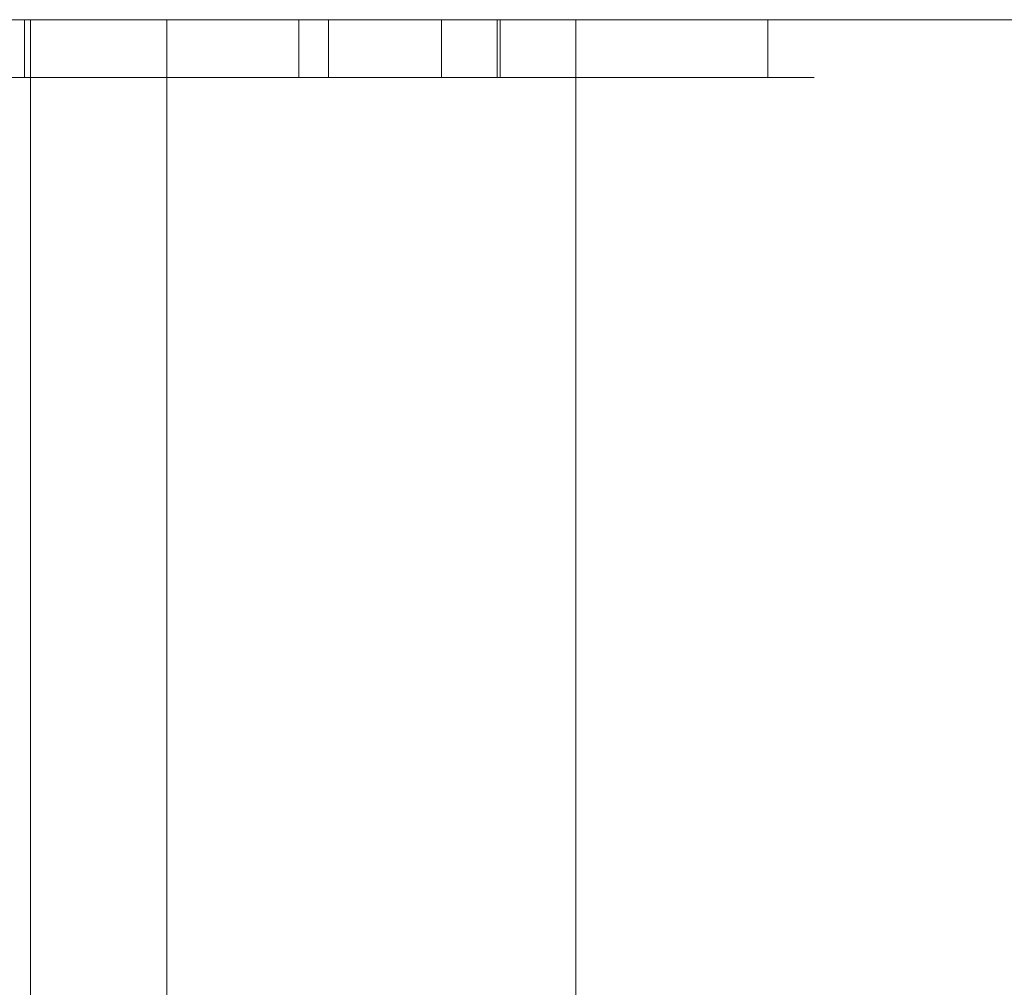
# Model space of a CAD drawing. Units: inches. Extents: x -0.76 to 0.74, y 0.04 to 1.22.
# Drawn here: x 0.22 to 0.29, y 1.15 to 1.22 of the extents above; entities that cross this region are included whole.
import ezdxf

# ---------------------------------------------------------------- set-up
doc = ezdxf.new("R2010")
doc.units = ezdxf.units.IN
doc.header["$LTSCALE"] = 0.5
doc.header["$MEASUREMENT"] = 0
doc.layers.add('U MINI', color=7, linetype='Continuous', lineweight=5)

msp = doc.modelspace()

# ---------------------------------------------------------------- linework, layer by layer
at = {"layer": 'U MINI', "color": 7, "linetype": 'Continuous', "lineweight": 5}
for points, invisible_edges in [([(0.28858, 1.216609, 0.629526), (0.184472, 1.216609, 0.629526), (0.044792, 0.819294, 0.629526), (0.093029, 0.799314, 0.629526)], 10), ([(0.093029, 0.799314, 0.629526), (0.13445, 0.76753, 0.629526), (0.683029, 1.216609, 0.629526), (0.28858, 1.216609, 0.629526)], 10), ([(0.13445, 0.76753, 0.629526), (0.166234, 0.726109, 0.629526), (0.683029, 1.216609, 0.629526)], 10), ([(0.683029, 1.216609, 0.629526), (0.166234, 0.726109, 0.629526), (0.186214, 0.677873, 0.629526)], 9), ([(0.28858, 1.216609, 0.210577), (0.184472, 1.216609, 0.210577), (0.254576, 1.216609, 0.211914)], 11), ([(0.184472, 1.216609, 0.210577), (0.184472, 1.216609, 0.212038), (0.253878, 1.216609, 0.212038), (0.254576, 1.216609, 0.211914)], 11), ([(0.184472, 1.216609, 0.373458), (0.28858, 1.216609, 0.373458), (0.242164, 1.216609, 0.353113), (0.230502, 1.216609, 0.352679)], 11), ([(0.230502, 1.216609, 0.352679), (0.222212, 1.216609, 0.350574), (0.184472, 1.216609, 0.373458)], 10), ([(0.21142, 1.216609, 0.212243), (0.253878, 1.216609, 0.212038), (0.184472, 1.216609, 0.212038)], 11), ([(0.184472, 1.216609, 0.210577), (0.28858, 1.216609, 0.210577), (0.218558, 1.216609, 0.027482), (0.203029, 1.216609, 0.029526)], 11), ([(0.28858, 1.216609, 0.373458), (0.184472, 1.216609, 0.373458), (0.184472, 1.216609, 0.41879), (0.28858, 1.216609, 0.41879)], 15), ([(0.28858, 1.216609, 0.41879), (0.184472, 1.216609, 0.41879), (0.184472, 1.216609, 0.629526), (0.28858, 1.216609, 0.629526)], 11), ([(0.186214, 0.677873, 0.629526), (0.193029, 0.626109, 0.629526), (0.683029, 0.035609, 0.629526), (0.683029, 1.216609, 0.629526)], 10), ([(0.193029, 1.216609, -0.840474), (0.223029, 1.216609, -0.870474), (0.215264, 1.216609, -0.869452)], 9), ([(0.193029, 1.216609, -0.840474), (0.193029, 1.216609, -0.780474), (0.233029, 1.216609, -0.770474), (0.223029, 1.216609, -0.870474)], 14), ([(0.203029, 1.216609, -0.770474), (0.233029, 1.216609, -0.770474), (0.193029, 1.216609, -0.780474)], 10), ([(0.21142, 1.216609, 0.212243), (0.248328, 1.216609, 0.213019), (0.253878, 1.216609, 0.212038)], 9), ([(0.21142, 1.216609, 0.212243), (0.242699, 1.216609, 0.215576), (0.248328, 1.216609, 0.213019)], 9), ([(0.242699, 1.216609, 0.215576), (0.21142, 1.216609, 0.212243), (0.213751, 1.216609, 0.212743)], 9), ([(0.242699, 1.216609, 0.215576), (0.213751, 1.216609, 0.212743), (0.21596, 1.216609, 0.213843)], 9), ([(0.223029, 1.216609, -0.870474), (0.223029, 0.035609, -0.870474), (0.215264, 0.035609, -0.869452), (0.215264, 1.216609, -0.869452)], 4), ([(0.242699, 1.216609, 0.215576), (0.21596, 1.216609, 0.213843), (0.217663, 1.216609, 0.215275)], 9), ([(0.217663, 1.216609, 0.215275), (0.219512, 1.216609, 0.217708), (0.242699, 1.216609, 0.215576)], 10), ([(0.233029, 1.216609, 0.021488), (0.233029, 0.035609, 0.021488), (0.218558, 0.035609, 0.027482), (0.218558, 1.216609, 0.027482)], 5), ([(0.233029, 1.216609, 0.021488), (0.218558, 1.216609, 0.027482), (0.28858, 1.216609, 0.210577)], 10), ([(0.242699, 1.216609, 0.215576), (0.219512, 1.216609, 0.217708), (0.220768, 1.216609, 0.220481)], 9), ([(0.235629, 1.216609, 0.221474), (0.242699, 1.216609, 0.215576), (0.220768, 1.216609, 0.220481), (0.222234, 1.216609, 0.227505)], 10), ([(0.222234, 1.21237, 0.227505), (0.222234, 1.216609, 0.227505), (0.220768, 1.216609, 0.220481), (0.220768, 1.21237, 0.220481)], 5), ([(0.222212, 1.21237, 0.350574), (0.222212, 1.216609, 0.350574), (0.230502, 1.216609, 0.352679), (0.230502, 1.21237, 0.352679)], 5), ([(0.222234, 1.216609, 0.227505), (0.222598, 1.216609, 0.23416), (0.235629, 1.216609, 0.221474)], 8), ([(0.222598, 1.21237, 0.23416), (0.222598, 1.216609, 0.23416), (0.222234, 1.216609, 0.227505), (0.222234, 1.21237, 0.227505)], 4), ([(0.233507, 1.216609, 0.298606), (0.222598, 1.216609, 0.303911), (0.257832, 1.216609, 0.313611), (0.25889, 1.216609, 0.310548)], 10), ([(0.257479, 1.216609, 0.327748), (0.257254, 1.216609, 0.319224), (0.222598, 1.216609, 0.309188), (0.223957, 1.216609, 0.326799)], 10), ([(0.257254, 1.216609, 0.319224), (0.257832, 1.216609, 0.313611), (0.222598, 1.216609, 0.303911), (0.222598, 1.216609, 0.309188)], 10), ([(0.223957, 1.21237, 0.326799), (0.223957, 1.216609, 0.326799), (0.222598, 1.216609, 0.309188), (0.222598, 1.21237, 0.309188)], 1), ([(0.222598, 1.21237, 0.303911), (0.222598, 1.216609, 0.303911), (0.233507, 1.216609, 0.298606), (0.233507, 1.21237, 0.298606)], 4), ([(0.235629, 1.21237, 0.221474), (0.235629, 1.216609, 0.221474), (0.222598, 1.216609, 0.23416), (0.222598, 1.21237, 0.23416)], 1), ([(0.222598, 1.21237, 0.243694), (0.222598, 1.216609, 0.243694), (0.229718, 1.216609, 0.236954), (0.229718, 1.21237, 0.236954)], 4), ([(0.236794, 1.21237, 0.287372), (0.236794, 1.216609, 0.287372), (0.222598, 1.216609, 0.294889), (0.222598, 1.21237, 0.294889)], 1), ([(0.222598, 1.216609, 0.243694), (0.236794, 1.216609, 0.287372), (0.244879, 1.216609, 0.282423)], 9), ([(0.222598, 1.216609, 0.243694), (0.222598, 1.216609, 0.294889), (0.236794, 1.216609, 0.287372)], 8), ([(0.244879, 1.216609, 0.282423), (0.25378, 1.216609, 0.274553), (0.229718, 1.216609, 0.236954), (0.222598, 1.216609, 0.243694)], 10), ([(0.223029, 1.216609, -0.870474), (0.28858, 1.216609, -0.870474), (0.250651, 0.035609, -0.870474), (0.24355, 0.035609, -0.870474)], 10), ([(0.24355, 0.035609, -0.870474), (0.223029, 0.035609, -0.870474), (0.223029, 1.216609, -0.870474)], 8), ([(0.233029, 1.216609, -0.770474), (0.240793, 1.216609, -0.769452), (0.28858, 1.216609, -0.870474), (0.223029, 1.216609, -0.870474)], 10), ([(0.223957, 1.216609, 0.326799), (0.253176, 1.216609, 0.339214), (0.255603, 1.216609, 0.335647)], 9), ([(0.253176, 1.216609, 0.339214), (0.223957, 1.216609, 0.326799), (0.226081, 1.216609, 0.334036), (0.227861, 1.216609, 0.33723)], 9), ([(0.255603, 1.216609, 0.335647), (0.256979, 1.216609, 0.331987), (0.257479, 1.216609, 0.327748), (0.223957, 1.216609, 0.326799)], 12), ([(0.226081, 1.21237, 0.334036), (0.226081, 1.216609, 0.334036), (0.223957, 1.216609, 0.326799), (0.223957, 1.21237, 0.326799)], 5), ([(0.227861, 1.21237, 0.33723), (0.227861, 1.216609, 0.33723), (0.226081, 1.216609, 0.334036), (0.226081, 1.21237, 0.334036)], 5), ([(0.227861, 1.216609, 0.33723), (0.241348, 1.216609, 0.344203), (0.245487, 1.216609, 0.343845)], 9), ([(0.241348, 1.216609, 0.344203), (0.227861, 1.216609, 0.33723), (0.230342, 1.216609, 0.340073)], 9), ([(0.245487, 1.216609, 0.343845), (0.24859, 1.216609, 0.342804), (0.251442, 1.216609, 0.340962), (0.227861, 1.216609, 0.33723)], 12), ([(0.251442, 1.216609, 0.340962), (0.253176, 1.216609, 0.339214), (0.227861, 1.216609, 0.33723)], 10), ([(0.230342, 1.21237, 0.340073), (0.230342, 1.216609, 0.340073), (0.227861, 1.216609, 0.33723), (0.227861, 1.21237, 0.33723)], 5), ([(0.229718, 1.21237, 0.236954), (0.229718, 1.216609, 0.236954), (0.238005, 1.216609, 0.231174), (0.238005, 1.21237, 0.231174)], 5), ([(0.25378, 1.216609, 0.274553), (0.242532, 1.216609, 0.229404), (0.238005, 1.216609, 0.231174), (0.229718, 1.216609, 0.236954)], 9), ([(0.230342, 1.216609, 0.340073), (0.23324, 1.216609, 0.342163), (0.236765, 1.216609, 0.343577), (0.241348, 1.216609, 0.344203)], 8), ([(0.23324, 1.21237, 0.342163), (0.23324, 1.216609, 0.342163), (0.230342, 1.216609, 0.340073), (0.230342, 1.21237, 0.340073)], 5), ([(0.230502, 1.21237, 0.352679), (0.230502, 1.216609, 0.352679), (0.242164, 1.216609, 0.353113), (0.242164, 1.21237, 0.353113)], 5), ([(0.233029, 1.216609, -0.770474), (0.233029, 0.035609, -0.770474), (0.240793, 0.035609, -0.769452), (0.240793, 1.216609, -0.769452)], 4), ([(0.233029, 1.216609, 0.021488), (0.245455, 1.216609, 0.011952), (0.245455, 0.035609, 0.011952), (0.24355, 0.035609, 0.013414)], 10), ([(0.24355, 0.035609, 0.013414), (0.233029, 0.035609, 0.021488), (0.233029, 1.216609, 0.021488)], 10), ([(0.245455, 1.216609, 0.011952), (0.233029, 1.216609, 0.021488), (0.28858, 1.216609, 0.210577)], 10), ([(0.236765, 1.21237, 0.343577), (0.236765, 1.216609, 0.343577), (0.23324, 1.216609, 0.342163), (0.23324, 1.21237, 0.342163)], 5), ([(0.233507, 1.216609, 0.298606), (0.25889, 1.216609, 0.310548), (0.260185, 1.216609, 0.308461)], 9), ([(0.260185, 1.216609, 0.308461), (0.261732, 1.216609, 0.306886), (0.233507, 1.216609, 0.298606)], 10), ([(0.261732, 1.216609, 0.306886), (0.263332, 1.216609, 0.305885), (0.260994, 1.216609, 0.282393), (0.233507, 1.216609, 0.298606)], 10), ([(0.233507, 1.21237, 0.298606), (0.233507, 1.216609, 0.298606), (0.260994, 1.216609, 0.282393), (0.260994, 1.21237, 0.282393)], 5), ([(0.242699, 1.21237, 0.215576), (0.242699, 1.216609, 0.215576), (0.235629, 1.216609, 0.221474), (0.235629, 1.21237, 0.221474)], 4), ([(0.241348, 1.21237, 0.344203), (0.241348, 1.216609, 0.344203), (0.236765, 1.216609, 0.343577), (0.236765, 1.21237, 0.343577)], 5), ([(0.244879, 1.21237, 0.282423), (0.244879, 1.216609, 0.282423), (0.236794, 1.216609, 0.287372), (0.236794, 1.21237, 0.287372)], 4), ([(0.238005, 1.21237, 0.231174), (0.238005, 1.216609, 0.231174), (0.242532, 1.216609, 0.229404), (0.242532, 1.21237, 0.229404)], 5), ([(0.248029, 1.216609, -0.766455), (0.240793, 1.216609, -0.769452), (0.240793, 0.035609, -0.769452), (0.24355, 0.035609, -0.76831)], 10), ([(0.28858, 1.216609, -0.870474), (0.240793, 1.216609, -0.769452), (0.248029, 1.216609, -0.766455)], 9), ([(0.245487, 1.21237, 0.343845), (0.245487, 1.216609, 0.343845), (0.241348, 1.216609, 0.344203), (0.241348, 1.21237, 0.344203)], 5), ([(0.28858, 1.216609, 0.373458), (0.252544, 1.216609, 0.351262), (0.242164, 1.216609, 0.353113)], 9), ([(0.242164, 1.21237, 0.353113), (0.242164, 1.216609, 0.353113), (0.252544, 1.216609, 0.351262), (0.252544, 1.21237, 0.351262)], 5), ([(0.242532, 1.21237, 0.229404), (0.242532, 1.216609, 0.229404), (0.242924, 1.216609, 0.229313), (0.242924, 1.21237, 0.229313)], 5), ([(0.25378, 1.216609, 0.274553), (0.242924, 1.216609, 0.229313), (0.242532, 1.216609, 0.229404)], 9), ([(0.248328, 1.21237, 0.213019), (0.248328, 1.216609, 0.213019), (0.242699, 1.216609, 0.215576), (0.242699, 1.21237, 0.215576)], 1), ([(0.242924, 1.21237, 0.229313), (0.242924, 1.216609, 0.229313), (0.245741, 1.216609, 0.229032), (0.245741, 1.21237, 0.229032)], 5), ([(0.242924, 1.216609, 0.229313), (0.253674, 1.216609, 0.23244), (0.251, 1.216609, 0.230492)], 9), ([(0.242924, 1.216609, 0.229313), (0.261369, 1.216609, 0.248496), (0.259726, 1.216609, 0.241654), (0.256732, 1.216609, 0.235959)], 9), ([(0.242924, 1.216609, 0.229313), (0.25378, 1.216609, 0.274553), (0.257974, 1.216609, 0.268583)], 9), ([(0.256732, 1.216609, 0.235959), (0.253674, 1.216609, 0.23244), (0.242924, 1.216609, 0.229313)], 10), ([(0.257974, 1.216609, 0.268583), (0.260634, 1.216609, 0.261817), (0.261668, 1.216609, 0.254106), (0.242924, 1.216609, 0.229313)], 12), ([(0.261668, 1.216609, 0.254106), (0.261369, 1.216609, 0.248496), (0.242924, 1.216609, 0.229313)], 10), ([(0.251, 1.216609, 0.230492), (0.248548, 1.216609, 0.229462), (0.245741, 1.216609, 0.229032), (0.242924, 1.216609, 0.229313)], 8), ([(0.24355, 0.035609, -0.76831), (0.248029, 0.035609, -0.766455), (0.248029, 1.216609, -0.766455)], 10), ([(0.25378, 1.21237, 0.274553), (0.25378, 1.216609, 0.274553), (0.244879, 1.216609, 0.282423), (0.244879, 1.21237, 0.282423)], 1), ([(0.250651, 0.035609, 0.005181), (0.245455, 0.035609, 0.011952), (0.245455, 1.216609, 0.011952), (0.25499, 1.216609, -0.000474)], 10), ([(0.28858, 1.216609, 0.210577), (0.25499, 1.216609, -0.000474), (0.245455, 1.216609, 0.011952)], 9), ([(0.24859, 1.21237, 0.342804), (0.24859, 1.216609, 0.342804), (0.245487, 1.216609, 0.343845), (0.245487, 1.21237, 0.343845)], 5), ([(0.245741, 1.21237, 0.229032), (0.245741, 1.216609, 0.229032), (0.248548, 1.216609, 0.229462), (0.248548, 1.21237, 0.229462)], 5), ([(0.254242, 1.216609, -0.761687), (0.248029, 1.216609, -0.766455), (0.248029, 0.035609, -0.766455), (0.250651, 0.035609, -0.764443)], 10), ([(0.248029, 1.216609, -0.766455), (0.254242, 1.216609, -0.761687), (0.28858, 1.216609, -0.870474)], 10), ([(0.253878, 1.216609, 0.212038), (0.248328, 1.216609, 0.213019), (0.248328, 1.21237, 0.213019), (0.254576, 1.21237, 0.211914)], 10), ([(0.248548, 1.21237, 0.229462), (0.248548, 1.216609, 0.229462), (0.251, 1.216609, 0.230492), (0.251, 1.21237, 0.230492)], 5), ([(0.251442, 1.21237, 0.340962), (0.251442, 1.216609, 0.340962), (0.24859, 1.216609, 0.342804), (0.24859, 1.21237, 0.342804)], 5), ([(0.250651, 0.035609, -0.764443), (0.254242, 0.035609, -0.761687), (0.254242, 1.216609, -0.761687)], 10), ([(0.28858, 1.216609, -0.870474), (0.683029, 1.216609, -0.870474), (0.683029, 0.035609, -0.870474), (0.250651, 0.035609, -0.870474)], 8), ([(0.25499, 1.216609, -0.000474), (0.25499, 0.035609, -0.000474), (0.250651, 0.035609, 0.005181)], 9), ([(0.251, 1.21237, 0.230492), (0.251, 1.216609, 0.230492), (0.253674, 1.216609, 0.23244), (0.253674, 1.21237, 0.23244)], 5), ([(0.253176, 1.21237, 0.339214), (0.253176, 1.216609, 0.339214), (0.251442, 1.216609, 0.340962), (0.251442, 1.21237, 0.340962)], 4), ([(0.259823, 1.216609, 0.348035), (0.252544, 1.216609, 0.351262), (0.28858, 1.216609, 0.373458)], 10), ([(0.252544, 1.21237, 0.351262), (0.252544, 1.216609, 0.351262), (0.259823, 1.216609, 0.348035), (0.259823, 1.21237, 0.348035)], 5), ([(0.255603, 1.21237, 0.335647), (0.255603, 1.216609, 0.335647), (0.253176, 1.216609, 0.339214), (0.253176, 1.21237, 0.339214)], 1), ([(0.253674, 1.21237, 0.23244), (0.253674, 1.216609, 0.23244), (0.256732, 1.216609, 0.235959), (0.256732, 1.21237, 0.235959)], 5), ([(0.257974, 1.21237, 0.268583), (0.257974, 1.216609, 0.268583), (0.25378, 1.216609, 0.274553), (0.25378, 1.21237, 0.274553)], 5), ([(0.254576, 1.21237, 0.211914), (0.254576, 1.216609, 0.211914), (0.253878, 1.216609, 0.212038)], 9), ([(0.254242, 1.216609, -0.761687), (0.254242, 0.035609, -0.761687), (0.259009, 0.035609, -0.755474), (0.259009, 1.216609, -0.755474)], 5), ([(0.28858, 1.216609, -0.870474), (0.254242, 1.216609, -0.761687), (0.259009, 1.216609, -0.755474)], 9), ([(0.254576, 1.216609, 0.211914), (0.256448, 1.216609, 0.212038), (0.28858, 1.216609, 0.212038), (0.28858, 1.216609, 0.210577)], 14), ([(0.254576, 1.21237, 0.211914), (0.259895, 1.21237, 0.212265), (0.259895, 1.216609, 0.212265), (0.256448, 1.216609, 0.212038)], 10), ([(0.256448, 1.216609, 0.212038), (0.254576, 1.216609, 0.211914), (0.254576, 1.21237, 0.211914)], 10), ([(0.260984, 1.216609, -0.014945), (0.260984, 0.035609, -0.014945), (0.25499, 0.035609, -0.000474), (0.25499, 1.216609, -0.000474)], 5), ([(0.260984, 1.216609, -0.014945), (0.25499, 1.216609, -0.000474), (0.28858, 1.216609, 0.210577)], 10), ([(0.256979, 1.21237, 0.331987), (0.256979, 1.216609, 0.331987), (0.255603, 1.216609, 0.335647), (0.255603, 1.21237, 0.335647)], 5), ([(0.28858, 1.216609, 0.212038), (0.256448, 1.216609, 0.212038), (0.259895, 1.216609, 0.212265)], 9), ([(0.256732, 1.21237, 0.235959), (0.256732, 1.216609, 0.235959), (0.259726, 1.216609, 0.241654), (0.259726, 1.21237, 0.241654)], 5), ([(0.257479, 1.21237, 0.327748), (0.257479, 1.216609, 0.327748), (0.256979, 1.216609, 0.331987), (0.256979, 1.21237, 0.331987)], 4), ([(0.257832, 1.21237, 0.313611), (0.257832, 1.216609, 0.313611), (0.257254, 1.216609, 0.319224), (0.257254, 1.21237, 0.319224)], 1), ([(0.25889, 1.21237, 0.310548), (0.25889, 1.216609, 0.310548), (0.257832, 1.216609, 0.313611), (0.257832, 1.21237, 0.313611)], 5), ([(0.260634, 1.21237, 0.261817), (0.260634, 1.216609, 0.261817), (0.257974, 1.216609, 0.268583), (0.257974, 1.21237, 0.268583)], 5), ([(0.260185, 1.21237, 0.308461), (0.260185, 1.216609, 0.308461), (0.25889, 1.216609, 0.310548), (0.25889, 1.21237, 0.310548)], 5), ([(0.259009, 1.216609, -0.755474), (0.259009, 0.035609, -0.755474), (0.262006, 0.035609, -0.748239), (0.262006, 1.216609, -0.748239)], 5), ([(0.28858, 1.216609, -0.870474), (0.259009, 1.216609, -0.755474), (0.262006, 1.216609, -0.748239)], 9), ([(0.259726, 1.21237, 0.241654), (0.259726, 1.216609, 0.241654), (0.261369, 1.216609, 0.248496), (0.261369, 1.21237, 0.248496)], 5), ([(0.28858, 1.216609, 0.373458), (0.265672, 1.216609, 0.343528), (0.259823, 1.216609, 0.348035)], 9), ([(0.259823, 1.21237, 0.348035), (0.259823, 1.216609, 0.348035), (0.265672, 1.216609, 0.343528), (0.265672, 1.21237, 0.343528)], 5), ([(0.259895, 1.216609, 0.212265), (0.264567, 1.216609, 0.213762), (0.28858, 1.216609, 0.212038)], 10), ([(0.264567, 1.21237, 0.213762), (0.264567, 1.216609, 0.213762), (0.259895, 1.216609, 0.212265), (0.259895, 1.21237, 0.212265)], 5), ([(0.261732, 1.21237, 0.306886), (0.261732, 1.216609, 0.306886), (0.260185, 1.216609, 0.308461), (0.260185, 1.21237, 0.308461)], 5), ([(0.261668, 1.21237, 0.254106), (0.261668, 1.216609, 0.254106), (0.260634, 1.216609, 0.261817), (0.260634, 1.21237, 0.261817)], 5), ([(0.263029, 1.216609, -0.030474), (0.263029, 0.035609, -0.030474), (0.260984, 0.035609, -0.014945), (0.260984, 1.216609, -0.014945)], 4), ([(0.263029, 1.216609, -0.030474), (0.260984, 1.216609, -0.014945), (0.28858, 1.216609, 0.210577)], 10), ([(0.271784, 1.216609, 0.272068), (0.260994, 1.216609, 0.282393), (0.265193, 1.216609, 0.30528), (0.267263, 1.216609, 0.305118)], 10), ([(0.260994, 1.216609, 0.282393), (0.263332, 1.216609, 0.305885), (0.265193, 1.216609, 0.30528)], 9), ([(0.260994, 1.21237, 0.282393), (0.260994, 1.216609, 0.282393), (0.271784, 1.216609, 0.272068), (0.271784, 1.21237, 0.272068)], 5), ([(0.261369, 1.21237, 0.248496), (0.261369, 1.216609, 0.248496), (0.261668, 1.216609, 0.254106), (0.261668, 1.21237, 0.254106)], 5), ([(0.263332, 1.21237, 0.305885), (0.263332, 1.216609, 0.305885), (0.261732, 1.216609, 0.306886), (0.261732, 1.21237, 0.306886)], 5), ([(0.262006, 1.216609, -0.748239), (0.262006, 0.035609, -0.748239), (0.263029, 0.035609, -0.740474), (0.263029, 1.216609, -0.740474)], 1), ([(0.28858, 1.216609, -0.870474), (0.262006, 1.216609, -0.748239), (0.263029, 1.216609, -0.740474)], 9), ([(0.263029, 1.216609, -0.740474), (0.263029, 0.805754, -0.569776), (0.263029, 0.806109, -0.558474)], 9), ([(0.263029, 1.216609, -0.740474), (0.263029, 0.797299, -0.614097), (0.263029, 0.805754, -0.569776)], 9), ([(0.263029, 0.806109, -0.558474), (0.263029, 0.802921, -0.524745), (0.263029, 1.216609, -0.030474), (0.263029, 1.216609, -0.740474)], 10), ([(0.263029, 1.216609, -0.740474), (0.263029, 0.035609, -0.740474), (0.263029, 0.626109, -0.738474)], 10), ([(0.263029, 1.216609, -0.030474), (0.263029, 0.788978, -0.481834), (0.263029, 0.764801, -0.443738)], 9), ([(0.263029, 1.216609, -0.740474), (0.263029, 0.778088, -0.654923), (0.263029, 0.797299, -0.614097)], 9), ([(0.263029, 0.626109, -0.738474), (0.263029, 0.670873, -0.732819), (0.263029, 1.216609, -0.740474)], 10), ([(0.263029, 1.216609, -0.030474), (0.263029, 0.692371, -0.391114), (0.263029, 0.648669, -0.379893)], 9), ([(0.263029, 0.764801, -0.443738), (0.263029, 0.73191, -0.412851), (0.263029, 1.216609, -0.030474)], 10), ([(0.263029, 1.216609, -0.740474), (0.263029, 0.749327, -0.689688), (0.263029, 0.778088, -0.654923)], 9), ([(0.263029, 1.216609, -0.740474), (0.263029, 0.670873, -0.732819), (0.263029, 0.712825, -0.716209)], 9), ([(0.263029, 0.73191, -0.412851), (0.263029, 0.692371, -0.391114), (0.263029, 1.216609, -0.030474)], 10), ([(0.263029, 0.712825, -0.716209), (0.263029, 0.749327, -0.689688), (0.263029, 1.216609, -0.740474)], 10), ([(0.263029, 0.802921, -0.524745), (0.263029, 0.788978, -0.481834), (0.263029, 1.216609, -0.030474)], 10), ([(0.263029, 0.648669, -0.379893), (0.263029, 0.603549, -0.379893), (0.263029, 0.035609, -0.030474), (0.263029, 1.216609, -0.030474)], 10), ([(0.28858, 1.216609, 0.210577), (0.28858, 1.216609, -0.870474), (0.263029, 1.216609, -0.740474), (0.263029, 1.216609, -0.030474)], 11), ([(0.265193, 1.21237, 0.30528), (0.265193, 1.216609, 0.30528), (0.263332, 1.216609, 0.305885), (0.263332, 1.21237, 0.305885)], 5), ([(0.28858, 1.216609, 0.212038), (0.264567, 1.216609, 0.213762), (0.268791, 1.216609, 0.216402)], 9), ([(0.268791, 1.21237, 0.216402), (0.268791, 1.216609, 0.216402), (0.264567, 1.216609, 0.213762), (0.264567, 1.21237, 0.213762)], 5), ([(0.267263, 1.21237, 0.305118), (0.267263, 1.216609, 0.305118), (0.265193, 1.216609, 0.30528), (0.265193, 1.21237, 0.30528)], 5), ([(0.271889, 1.216609, 0.335713), (0.265672, 1.216609, 0.343528), (0.28858, 1.216609, 0.373458)], 10), ([(0.265672, 1.21237, 0.343528), (0.265672, 1.216609, 0.343528), (0.271889, 1.216609, 0.335713), (0.271889, 1.21237, 0.335713)], 5), ([(0.267263, 1.216609, 0.305118), (0.26908, 1.216609, 0.305378), (0.271784, 1.216609, 0.272068)], 10), ([(0.26908, 1.21237, 0.305378), (0.26908, 1.216609, 0.305378), (0.267263, 1.216609, 0.305118), (0.267263, 1.21237, 0.305118)], 5), ([(0.28858, 1.216609, 0.212038), (0.268791, 1.216609, 0.216402), (0.272655, 1.216609, 0.220302)], 9), ([(0.272655, 1.21237, 0.220302), (0.272655, 1.216609, 0.220302), (0.268791, 1.216609, 0.216402), (0.268791, 1.21237, 0.216402)], 5), ([(0.26908, 1.216609, 0.305378), (0.270723, 1.216609, 0.306025), (0.271784, 1.216609, 0.272068)], 10), ([(0.270723, 1.21237, 0.306025), (0.270723, 1.216609, 0.306025), (0.26908, 1.216609, 0.305378), (0.26908, 1.21237, 0.305378)], 5), ([(0.271784, 1.216609, 0.272068), (0.270723, 1.216609, 0.306025), (0.272283, 1.216609, 0.307125)], 9), ([(0.272283, 1.21237, 0.307125), (0.272283, 1.216609, 0.307125), (0.270723, 1.216609, 0.306025), (0.270723, 1.21237, 0.306025)], 5), ([(0.271784, 1.216609, 0.272068), (0.272283, 1.216609, 0.307125), (0.273613, 1.216609, 0.308579)], 9), ([(0.277107, 1.216609, 0.263632), (0.271784, 1.216609, 0.272068), (0.275105, 1.216609, 0.311155)], 10), ([(0.273613, 1.216609, 0.308579), (0.275105, 1.216609, 0.311155), (0.271784, 1.216609, 0.272068)], 10), ([(0.271784, 1.21237, 0.272068), (0.271784, 1.216609, 0.272068), (0.277107, 1.216609, 0.263632), (0.277107, 1.21237, 0.263632)], 1), ([(0.28858, 1.216609, 0.373458), (0.275112, 1.216609, 0.328711), (0.271889, 1.216609, 0.335713)], 9), ([(0.271889, 1.21237, 0.335713), (0.271889, 1.216609, 0.335713), (0.275112, 1.216609, 0.328711), (0.275112, 1.21237, 0.328711)], 5), ([(0.273613, 1.21237, 0.308579), (0.273613, 1.216609, 0.308579), (0.272283, 1.216609, 0.307125), (0.272283, 1.21237, 0.307125)], 5), ([(0.272655, 1.216609, 0.220302), (0.276669, 1.216609, 0.226777), (0.28858, 1.216609, 0.212038)], 10), ([(0.276669, 1.21237, 0.226777), (0.276669, 1.216609, 0.226777), (0.272655, 1.216609, 0.220302), (0.272655, 1.21237, 0.220302)], 5), ([(0.275105, 1.21237, 0.311155), (0.275105, 1.216609, 0.311155), (0.273613, 1.216609, 0.308579), (0.273613, 1.21237, 0.308579)], 5), ([(0.275105, 1.216609, 0.311155), (0.28858, 1.216609, 0.212038), (0.280503, 1.216609, 0.247576), (0.279255, 1.216609, 0.257572)], 11), ([(0.279255, 1.216609, 0.257572), (0.277107, 1.216609, 0.263632), (0.275105, 1.216609, 0.311155)], 10), ([(0.28858, 1.216609, 0.212038), (0.275105, 1.216609, 0.311155), (0.276222, 1.216609, 0.315051)], 9), ([(0.276222, 1.21237, 0.315051), (0.276222, 1.216609, 0.315051), (0.275105, 1.216609, 0.311155), (0.275105, 1.21237, 0.311155)], 5), ([(0.276497, 1.216609, 0.32136), (0.275112, 1.216609, 0.328711), (0.28858, 1.216609, 0.373458)], 10), ([(0.275112, 1.21237, 0.328711), (0.275112, 1.216609, 0.328711), (0.276497, 1.216609, 0.32136), (0.276497, 1.21237, 0.32136)], 5), ([(0.28858, 1.216609, 0.373458), (0.28858, 1.216609, 0.212038), (0.276222, 1.216609, 0.315051), (0.276497, 1.216609, 0.32136)], 11), ([(0.276497, 1.21237, 0.32136), (0.276497, 1.216609, 0.32136), (0.276222, 1.216609, 0.315051), (0.276222, 1.21237, 0.315051)], 5), ([(0.276669, 1.216609, 0.226777), (0.279244, 1.216609, 0.234391), (0.28858, 1.216609, 0.212038)], 10), ([(0.279244, 1.21237, 0.234391), (0.279244, 1.216609, 0.234391), (0.276669, 1.216609, 0.226777), (0.276669, 1.21237, 0.226777)], 5), ([(0.277107, 1.21237, 0.263632), (0.277107, 1.216609, 0.263632), (0.279255, 1.216609, 0.257572), (0.279255, 1.21237, 0.257572)], 4), ([(0.28858, 1.216609, 0.212038), (0.279244, 1.216609, 0.234391), (0.280503, 1.216609, 0.247576)], 9), ([(0.280503, 1.21237, 0.247576), (0.280503, 1.216609, 0.247576), (0.279244, 1.216609, 0.234391), (0.279244, 1.21237, 0.234391)], 5), ([(0.279255, 1.21237, 0.257572), (0.279255, 1.216609, 0.257572), (0.280503, 1.216609, 0.247576), (0.280503, 1.21237, 0.247576)], 5), ([(0.28858, 1.216609, 0.373458), (0.29808, 1.216609, 0.372149), (0.296837, 1.216609, 0.35763)], 9), ([(0.28858, 1.216609, 0.212038), (0.299378, 1.216609, 0.338652), (0.304223, 1.216609, 0.326672)], 9), ([(0.28858, 1.216609, 0.373458), (0.298507, 1.216609, 0.373458), (0.29808, 1.216609, 0.372149)], 9), ([(0.743029, 1.216609, 0.212038), (0.28858, 1.216609, 0.212038), (0.348231, 1.216609, 0.214594), (0.414285, 1.216609, 0.214594)], 11), ([(0.296837, 1.216609, 0.35763), (0.299378, 1.216609, 0.338652), (0.28858, 1.216609, 0.212038), (0.28858, 1.216609, 0.373458)], 14), ([(0.304223, 1.216609, 0.326672), (0.348231, 1.216609, 0.220007), (0.348231, 1.216609, 0.214594), (0.28858, 1.216609, 0.212038)], 13), ([(0.28858, 1.216609, 0.41879), (0.743029, 1.216609, 0.41879), (0.414285, 1.216609, 0.413978), (0.357774, 1.216609, 0.413978)], 11), ([(0.28858, 1.216609, 0.41879), (0.3167, 1.216609, 0.403258), (0.308569, 1.216609, 0.394973)], 9), ([(0.357774, 1.216609, 0.413978), (0.335275, 1.216609, 0.411813), (0.28858, 1.216609, 0.41879)], 10), ([(0.308569, 1.216609, 0.394973), (0.302145, 1.216609, 0.384617), (0.28858, 1.216609, 0.41879)], 10), ([(0.335275, 1.216609, 0.411813), (0.325233, 1.216609, 0.408509), (0.28858, 1.216609, 0.41879)], 10), ([(0.325233, 1.216609, 0.408509), (0.3167, 1.216609, 0.403258), (0.28858, 1.216609, 0.41879)], 10), ([(0.743029, 1.216609, 0.569526), (0.28858, 1.216609, 0.629526), (0.683029, 1.216609, 0.629526)], 9), ([(0.28858, 1.216609, -0.870474), (0.28858, 1.216609, 0.210577), (0.743029, 1.216609, 0.210577), (0.743029, 1.216609, -0.810474)], 11), ([(0.683029, 1.216609, -0.870474), (0.28858, 1.216609, -0.870474), (0.743029, 1.216609, -0.810474)], 10), ([(0.743029, 1.216609, 0.569526), (0.743029, 1.216609, 0.41879), (0.28858, 1.216609, 0.41879), (0.28858, 1.216609, 0.629526)], 14), ([(0.302145, 1.216609, 0.384617), (0.298507, 1.216609, 0.373458), (0.28858, 1.216609, 0.373458), (0.28858, 1.216609, 0.41879)], 14), ([(0.743029, 1.216609, 0.210577), (0.28858, 1.216609, 0.210577), (0.28858, 1.216609, 0.212038), (0.743029, 1.216609, 0.212038)], 7), ([(0.222598, 1.21237, 0.23416), (0.222234, 1.21237, 0.227505), (0.202092, 1.21237, 0.233582), (0.2029, 1.21237, 0.236317)], 10), ([(0.222598, 1.21237, 0.23416), (0.2029, 1.21237, 0.236317), (0.203405, 1.21237, 0.240595)], 9), ([(0.222598, 1.21237, 0.23416), (0.203405, 1.21237, 0.240595), (0.203759, 1.21237, 0.261616)], 9), ([(0.222598, 1.21237, 0.294889), (0.222598, 1.21237, 0.243694), (0.203759, 1.21237, 0.307205), (0.203773, 1.21237, 0.31042)], 10), ([(0.222598, 1.21237, 0.243694), (0.222598, 1.21237, 0.23416), (0.203759, 1.21237, 0.307205)], 11), ([(0.203759, 1.21237, 0.261616), (0.203759, 1.21237, 0.307205), (0.222598, 1.21237, 0.23416)], 10), ([(0.203773, 1.21237, 0.31042), (0.204459, 1.21237, 0.325497), (0.222598, 1.21237, 0.294889)], 10), ([(0.204459, 1.21237, 0.325497), (0.222598, 1.21237, 0.309188), (0.222598, 1.21237, 0.303911)], 9), ([(0.204459, 1.21237, 0.325497), (0.205805, 1.21237, 0.333002), (0.223957, 1.21237, 0.326799), (0.222598, 1.21237, 0.309188)], 10), ([(0.222598, 1.21237, 0.303911), (0.222598, 1.21237, 0.294889), (0.204459, 1.21237, 0.325497)], 11), ([(0.205805, 1.21237, 0.333002), (0.208626, 1.21237, 0.339425), (0.226081, 1.21237, 0.334036), (0.223957, 1.21237, 0.326799)], 10), ([(0.226081, 1.21237, 0.334036), (0.208626, 1.21237, 0.339425), (0.21206, 1.21237, 0.344105)], 9), ([(0.21206, 1.21237, 0.344105), (0.216137, 1.21237, 0.347511), (0.227861, 1.21237, 0.33723), (0.226081, 1.21237, 0.334036)], 10), ([(0.216137, 1.21237, 0.347511), (0.222212, 1.21237, 0.350574), (0.230342, 1.21237, 0.340073), (0.227861, 1.21237, 0.33723)], 10), ([(0.222212, 1.21237, 0.350574), (0.230502, 1.21237, 0.352679), (0.23324, 1.21237, 0.342163), (0.230342, 1.21237, 0.340073)], 10), ([(0.222598, 1.21237, 0.23416), (0.222598, 1.21237, 0.243694), (0.229718, 1.21237, 0.236954)], 9), ([(0.229718, 1.21237, 0.236954), (0.238005, 1.21237, 0.231174), (0.235629, 1.21237, 0.221474), (0.222598, 1.21237, 0.23416)], 10), ([(0.222598, 1.21237, 0.303911), (0.244879, 1.21237, 0.282423), (0.236794, 1.21237, 0.287372)], 9), ([(0.222598, 1.21237, 0.303911), (0.25378, 1.21237, 0.274553), (0.244879, 1.21237, 0.282423)], 9), ([(0.236794, 1.21237, 0.287372), (0.222598, 1.21237, 0.294889), (0.222598, 1.21237, 0.303911)], 10), ([(0.25378, 1.21237, 0.274553), (0.222598, 1.21237, 0.303911), (0.233507, 1.21237, 0.298606), (0.260994, 1.21237, 0.282393)], 9), ([(0.230502, 1.21237, 0.352679), (0.236765, 1.21237, 0.343577), (0.23324, 1.21237, 0.342163)], 9), ([(0.241348, 1.21237, 0.344203), (0.236765, 1.21237, 0.343577), (0.230502, 1.21237, 0.352679), (0.242164, 1.21237, 0.353113)], 10), ([(0.242699, 1.21237, 0.215576), (0.235629, 1.21237, 0.221474), (0.238005, 1.21237, 0.231174), (0.242532, 1.21237, 0.229404)], 10), ([(0.242164, 1.21237, 0.353113), (0.245487, 1.21237, 0.343845), (0.241348, 1.21237, 0.344203)], 9), ([(0.242164, 1.21237, 0.353113), (0.252544, 1.21237, 0.351262), (0.24859, 1.21237, 0.342804), (0.245487, 1.21237, 0.343845)], 10), ([(0.242699, 1.21237, 0.215576), (0.242532, 1.21237, 0.229404), (0.242924, 1.21237, 0.229313)], 9), ([(0.242924, 1.21237, 0.229313), (0.245741, 1.21237, 0.229032), (0.248328, 1.21237, 0.213019), (0.242699, 1.21237, 0.215576)], 10), ([(0.254576, 1.21237, 0.211914), (0.248328, 1.21237, 0.213019), (0.245741, 1.21237, 0.229032), (0.248548, 1.21237, 0.229462)], 10), ([(0.259895, 1.21237, 0.212265), (0.254576, 1.21237, 0.211914), (0.248548, 1.21237, 0.229462), (0.251, 1.21237, 0.230492)], 10), ([(0.251442, 1.21237, 0.340962), (0.24859, 1.21237, 0.342804), (0.252544, 1.21237, 0.351262), (0.259823, 1.21237, 0.348035)], 10), ([(0.264567, 1.21237, 0.213762), (0.259895, 1.21237, 0.212265), (0.251, 1.21237, 0.230492), (0.253674, 1.21237, 0.23244)], 10), ([(0.253176, 1.21237, 0.339214), (0.251442, 1.21237, 0.340962), (0.259823, 1.21237, 0.348035)], 10), ([(0.259823, 1.21237, 0.348035), (0.265672, 1.21237, 0.343528), (0.255603, 1.21237, 0.335647), (0.253176, 1.21237, 0.339214)], 10), ([(0.253674, 1.21237, 0.23244), (0.256732, 1.21237, 0.235959), (0.276669, 1.21237, 0.226777), (0.272655, 1.21237, 0.220302)], 10), ([(0.253674, 1.21237, 0.23244), (0.268791, 1.21237, 0.216402), (0.264567, 1.21237, 0.213762)], 9), ([(0.272655, 1.21237, 0.220302), (0.268791, 1.21237, 0.216402), (0.253674, 1.21237, 0.23244)], 10), ([(0.260994, 1.21237, 0.282393), (0.271784, 1.21237, 0.272068), (0.257974, 1.21237, 0.268583), (0.25378, 1.21237, 0.274553)], 10), ([(0.265672, 1.21237, 0.343528), (0.271889, 1.21237, 0.335713), (0.256979, 1.21237, 0.331987), (0.255603, 1.21237, 0.335647)], 10), ([(0.256732, 1.21237, 0.235959), (0.259726, 1.21237, 0.241654), (0.279244, 1.21237, 0.234391), (0.276669, 1.21237, 0.226777)], 10), ([(0.257479, 1.21237, 0.327748), (0.256979, 1.21237, 0.331987), (0.271889, 1.21237, 0.335713), (0.275112, 1.21237, 0.328711)], 10), ([(0.257254, 1.21237, 0.319224), (0.272283, 1.21237, 0.307125), (0.270723, 1.21237, 0.306025), (0.26908, 1.21237, 0.305378)], 9), ([(0.26908, 1.21237, 0.305378), (0.267263, 1.21237, 0.305118), (0.257254, 1.21237, 0.319224)], 10), ([(0.257254, 1.21237, 0.319224), (0.273613, 1.21237, 0.308579), (0.272283, 1.21237, 0.307125)], 9), ([(0.257254, 1.21237, 0.319224), (0.276497, 1.21237, 0.32136), (0.276222, 1.21237, 0.315051)], 9), ([(0.276222, 1.21237, 0.315051), (0.275105, 1.21237, 0.311155), (0.273613, 1.21237, 0.308579), (0.257254, 1.21237, 0.319224)], 12), ([(0.25889, 1.21237, 0.310548), (0.257832, 1.21237, 0.313611), (0.257254, 1.21237, 0.319224), (0.267263, 1.21237, 0.305118)], 12), ([(0.257254, 1.21237, 0.319224), (0.257479, 1.21237, 0.327748), (0.275112, 1.21237, 0.328711), (0.276497, 1.21237, 0.32136)], 10), ([(0.271784, 1.21237, 0.272068), (0.277107, 1.21237, 0.263632), (0.260634, 1.21237, 0.261817), (0.257974, 1.21237, 0.268583)], 10), ([(0.267263, 1.21237, 0.305118), (0.260185, 1.21237, 0.308461), (0.25889, 1.21237, 0.310548)], 9), ([(0.280503, 1.21237, 0.247576), (0.279244, 1.21237, 0.234391), (0.259726, 1.21237, 0.241654), (0.261369, 1.21237, 0.248496)], 10), ([(0.261732, 1.21237, 0.306886), (0.260185, 1.21237, 0.308461), (0.267263, 1.21237, 0.305118)], 10), ([(0.261668, 1.21237, 0.254106), (0.260634, 1.21237, 0.261817), (0.277107, 1.21237, 0.263632), (0.279255, 1.21237, 0.257572)], 10), ([(0.261369, 1.21237, 0.248496), (0.261668, 1.21237, 0.254106), (0.279255, 1.21237, 0.257572), (0.280503, 1.21237, 0.247576)], 10), ([(0.267263, 1.21237, 0.305118), (0.265193, 1.21237, 0.30528), (0.263332, 1.21237, 0.305885), (0.261732, 1.21237, 0.306886)], 8)]:
    msp.add_3dface(points, dxfattribs=dict(at, invisible_edges=invisible_edges))
for points in [[(0.203029, 1.216609, -0.770474), (0.203029, 0.035609, -0.770474), (0.233029, 0.035609, -0.770474), (0.233029, 1.216609, -0.770474)], [(0.222598, 1.21237, 0.303911), (0.222598, 1.21237, 0.309188), (0.222598, 1.216609, 0.309188), (0.222598, 1.216609, 0.303911)], [(0.222598, 1.21237, 0.243694), (0.222598, 1.21237, 0.294889), (0.222598, 1.216609, 0.294889), (0.222598, 1.216609, 0.243694)], [(0.257479, 1.21237, 0.327748), (0.257254, 1.21237, 0.319224), (0.257254, 1.216609, 0.319224), (0.257479, 1.216609, 0.327748)]]:
    msp.add_3dface(points, dxfattribs=at)

doc.saveas('drawing.dxf')
